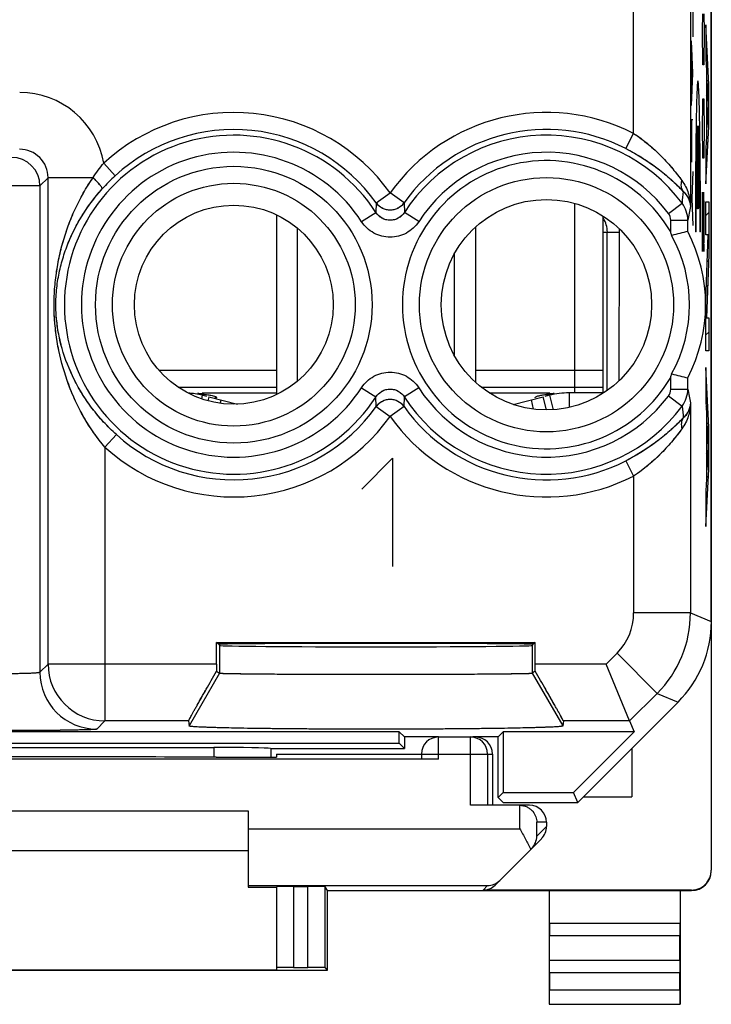
# Model space of a CAD drawing. Units: millimetres. Extents: x -10.5 to 11.8, y -24.1 to 24.7.
# Drawn here: x -0.3 to 11.8, y -24.1 to -6.8 of the extents above; entities that cross this region are included whole.
import ezdxf

# ---------------------------------------------------------------- set-up
doc = ezdxf.new("R2010")
doc.units = ezdxf.units.MM
doc.header["$LTSCALE"] = 16.335
doc.layers.get('0').update_dxf_attribs({"linetype": 'CONTINUOUS'})
for name, color, linetype in [('ASSI', 7, 'CONTINUOUS'), ('CURVE', 7, 'CONTINUOUS'), ('DRAFT', 7, 'CONTINUOUS'), ('RACCORDO', 7, 'CONTINUOUS')]:
    doc.layers.add(name, color=color, linetype=linetype)

msp = doc.modelspace()

# ---------------------------------------------------------------- linework, layer by layer
at = {"color": 252, "linetype": 'CONTINUOUS'}
for p, q in [((11.505, -6.047), (11.505, -7.103)), ((11.674, -6.996), (11.679, -6.697)), ((11.702, -6.697), (11.707, -6.996)), ((11.785, -7.939), (11.734, -6.891)), ((11.734, -6.891), (11.734, -7.485)), ((11.674, -7.145), (11.674, -6.996)), ((11.707, -6.996), (11.707, -7.145)), ((11.505, -7.742), (11.482, -7.172)), ((11.679, -7.444), (11.674, -7.145)), ((11.707, -7.145), (11.702, -7.444)), ((11.49, -7.379), (11.49, -8.105)), ((11.683, -7.593), (11.679, -7.444)), ((11.698, -7.593), (11.683, -7.593)), ((11.702, -7.444), (11.698, -7.593)), ((11.734, -7.485), (11.745, -7.702)), ((11.482, -8.312), (11.505, -7.742)), ((11.745, -7.702), (11.745, -8.851)), ((11.753, -7.863), (11.775, -8.293)), ((11.753, -8.694), (11.753, -7.863)), ((11.785, -8.678), (11.785, -7.939)), ((11.679, -8.339), (11.683, -8.19)), ((11.683, -8.19), (11.698, -8.19)), ((11.698, -8.19), (11.702, -8.339)), ((11.775, -8.293), (11.753, -8.694)), ((11.674, -8.638), (11.679, -8.339)), ((11.702, -8.339), (11.707, -8.638)), ((11.505, -8.561), (11.482, -8.561)), ((11.482, -8.561), (11.482, -9.308)), ((11.674, -8.787), (11.674, -8.638)), ((11.707, -8.638), (11.707, -8.787)), ((11.589, -10.129), (11.589, -8.669)), ((11.602, -8.669), (11.602, -10.129)), ((11.679, -9.086), (11.674, -8.787)), ((11.707, -8.787), (11.702, -9.086)), ((11.734, -9.686), (11.785, -8.678)), ((11.745, -8.851), (11.734, -9.06)), ((11.683, -9.235), (11.679, -9.086)), ((11.702, -9.086), (11.698, -9.235)), ((11.734, -9.06), (11.734, -9.686)), ((11.698, -9.235), (11.683, -9.235)), ((11.505, -9.47), (11.491, -9.946)), ((11.674, -9.832), (11.698, -10.877)), ((11.674, -10.877), (11.674, -9.832)), ((11.707, -10.131), (11.7, -9.832)), ((11.482, -9.946), (11.491, -9.946)), ((11.491, -9.946), (11.505, -10.422)), ((11.734, -10.004), (11.785, -10.004)), ((11.734, -10.586), (11.734, -10.004)), ((11.785, -10.004), (11.785, -10.927)), ((11.602, -10.129), (11.589, -10.129)), ((11.707, -10.579), (11.707, -10.131)), ((11.564, -10.529), (11.551, -10.529)), ((11.64, -10.529), (11.627, -10.529)), ((11.702, -10.877), (11.707, -10.579)), ((11.777, -10.586), (11.734, -10.586)), ((11.734, -11.739), (11.777, -10.586)), ((11.698, -10.877), (11.702, -10.877)), ((11.785, -10.927), (11.745, -12.04)), ((11.734, -12.622), (11.734, -11.739)), ((11.745, -12.04), (11.785, -12.04)), ((11.785, -12.04), (11.785, -12.622)), ((11.785, -12.622), (11.734, -12.622)), ((11.785, -13.964), (11.734, -12.916)), ((11.734, -12.916), (11.734, -13.51)), ((11.734, -13.51), (11.745, -13.727)), ((11.745, -13.727), (11.745, -14.876)), ((11.753, -13.888), (11.775, -14.318)), ((11.753, -14.719), (11.753, -13.888)), ((11.785, -14.703), (11.785, -13.964)), ((11.775, -14.318), (11.753, -14.719)), ((11.734, -15.711), (11.785, -14.703)), ((11.745, -14.876), (11.734, -15.085)), ((11.734, -15.085), (11.734, -15.711))]:
    msp.add_line(p, q, dxfattribs=at)
at = {"color": 7, "linetype": 'CONTINUOUS'}
for p, q in [((11.734, -7.303), (11.753, -7.284)), ((11.745, -7.712), (11.773, -7.684)), ((11.745, -8.132), (11.753, -8.124)), ((11.766, -8.111), (11.785, -8.092)), ((11.745, -8.552), (11.753, -8.544)), ((11.762, -8.535), (11.785, -8.512)), ((11.738, -8.979), (11.771, -8.946)), ((11.734, -9.403), (11.749, -9.388)), ((11.734, -10.243), (11.785, -10.192)), ((4.181, -10.231), (4.181, -13.393)), ((9.931, -13.362), (9.931, -10.255)), ((4.549, -13.158), (4.549, -10.465)), ((7.681, -10.448), (7.681, -13.175)), ((11.775, -10.622), (11.785, -10.612)), ((7.313, -12.708), (7.313, -10.915)), ((11.759, -11.058), (11.781, -11.036)), ((11.743, -11.494), (11.765, -11.472)), ((11.734, -11.923), (11.749, -11.908)), ((11.734, -12.343), (11.785, -12.292)), ((11.734, -13.183), (11.747, -13.171)), ((2.876, -13.404), (2.861, -13.466)), ((2.872, -13.362), (4.181, -13.362)), ((2.959, -13.425), (2.876, -13.404)), ((2.99, -13.433), (2.973, -13.501)), ((2.991, -13.433), (3.493, -13.56)), ((7.921, -13.362), (8.99, -13.362)), ((8.346, -13.566), (8.872, -13.433)), ((8.93, -13.662), (8.872, -13.433)), ((8.986, -13.404), (8.903, -13.425)), ((8.986, -13.404), (9.05, -13.658)), ((9.941, -13.362), (9.329, -13.362)), ((9.329, -13.362), (9.329, -13.618)), ((11.739, -13.599), (11.766, -13.571)), ((11.745, -14.012), (11.753, -14.004)), ((11.759, -13.998), (11.785, -13.972)), ((11.745, -14.432), (11.753, -14.424)), ((11.77, -14.407), (11.785, -14.392)), ((11.745, -14.852), (11.779, -14.818)), ((11.734, -15.283), (11.757, -15.26)), ((11.734, -15.703), (11.735, -15.703)), ((3.129, -18.254), (3.181, -18.289)), ((8.733, -18.254), (8.681, -18.289)), ((2.634, -19.13), (2.644, -19.218)), ((9.228, -19.13), (9.218, -19.218)), ((9.581, -20.462), (10.431, -20.462)), ((-2.319, -20.712), (3.681, -20.712)), ((3.681, -21.412), (-2.319, -21.412))]:
    msp.add_line(p, q, dxfattribs=at)
at = {"color": 253, "linetype": 'CONTINUOUS'}
for p, q in [((2.112, -12.962), (4.181, -12.962)), ((7.681, -12.962), (9.931, -12.962)), ((2.451, -13.262), (4.181, -13.262)), ((7.782, -13.262), (9.931, -13.262)), ((3.203, -13.487), (3.189, -13.545)), ((8.659, -13.487), (8.699, -13.647)), ((5.681, -15.054), (6.224, -14.512)), ((6.224, -14.512), (6.224, -16.412)), ((3.181, -17.802), (3.181, -18.289)), ((8.681, -17.802), (8.681, -18.289)), ((3.181, -18.289), (2.644, -19.218)), ((8.681, -18.289), (9.218, -19.218)), ((10.394, -19.13), (9.228, -19.13))]:
    msp.add_line(p, q, dxfattribs=at)
at = {"color": 7, "linetype": 'CONTINUOUS'}
for centre, radius, start, end in [((2.533, -14.762), 1.4, 75.8, 86.2079), ((2.495, -16.998), 3.637, 84.0941, 85.2705), ((9.329, -14.762), 1.4, 90, 104.2), ((9.341, -16.716), 3.354, 94.7125, 96.008)]:
    msp.add_arc(centre, radius, start, end, dxfattribs=at)
for centre, start_param, end_param in [((3.137, -18.13), 1.570796, 1.694245), ((8.725, -18.13), -1.694245, -1.570796)]:
    msp.add_ellipse(centre, major_axis=(0, 1), ratio=0.008727, start_param=start_param, end_param=end_param, dxfattribs=at)
at = {"color": 252, "linetype": 'CONTINUOUS'}
for points in [[(11.64, -10.529), (11.64, -10.334), (11.64, -9.941), (11.636, -9.378), (11.631, -8.871), (11.624, -8.445), (11.615, -8.124), (11.606, -7.924), (11.595, -7.857), (11.585, -7.924), (11.575, -8.124), (11.567, -8.445), (11.56, -8.871), (11.554, -9.378), (11.551, -9.941), (11.551, -10.334), (11.551, -10.529)], [(11.564, -10.529), (11.564, -10.36), (11.564, -10.017), (11.568, -9.537), (11.573, -9.128), (11.58, -8.822), (11.586, -8.704), (11.589, -8.669)], [(11.602, -8.669), (11.605, -8.704), (11.61, -8.822), (11.618, -9.128), (11.623, -9.537), (11.626, -10.017), (11.627, -10.36), (11.627, -10.529)]]:
    msp.add_open_spline(points, degree=3, dxfattribs=at)
at = {"color": 7, "linetype": 'CONTINUOUS'}
for points, knots in [([(2.869, -13.381), (2.875, -13.382), (2.897, -13.384), (2.918, -13.387), (2.935, -13.389)], [0, 0, 0, 0, 0.262088, 1, 1, 1, 1]), ([(2.935, -13.389), (2.94, -13.389), (2.959, -13.392), (2.978, -13.395), (2.992, -13.397)], [0, 0, 0, 0, 0.263558, 1, 1, 1, 1]), ([(2.992, -13.397), (3.004, -13.399), (3.043, -13.407), (3.083, -13.416), (3.108, -13.427)], [0, 0, 0, 0, 0.312414, 1, 1, 1, 1]), ([(3.131, -13.443), (3.131, -13.447), (3.115, -13.449), (3.105, -13.449), (3.097, -13.448)], [0, 0, 0, 0, 0.295265, 1, 1, 1, 1]), ([(3.108, -13.427), (3.11, -13.428), (3.117, -13.431), (3.123, -13.434), (3.126, -13.437)], [0, 0, 0, 0, 0.304034, 1, 1, 1, 1]), ([(3.126, -13.437), (3.127, -13.437), (3.129, -13.439), (3.131, -13.442), (3.131, -13.443)], [0, 0, 0, 0, 0.347116, 1, 1, 1, 1]), ([(8.731, -13.443), (8.731, -13.441), (8.74, -13.433), (8.747, -13.43), (8.753, -13.428)], [0, 0, 0, 0, 0.317485, 1, 1, 1, 1]), ([(8.741, -13.448), (8.739, -13.448), (8.736, -13.447), (8.731, -13.446), (8.731, -13.443)], [0, 0, 0, 0, 0.370696, 1, 1, 1, 1]), ([(8.753, -13.428), (8.755, -13.427), (8.764, -13.423), (8.774, -13.42), (8.782, -13.417)], [0, 0, 0, 0, 0.218976, 1, 1, 1, 1]), ([(8.782, -13.417), (8.788, -13.415), (8.816, -13.408), (8.845, -13.402), (8.867, -13.398)], [0, 0, 0, 0, 0.211861, 1, 1, 1, 1]), ([(8.867, -13.398), (8.872, -13.397), (8.891, -13.394), (8.91, -13.391), (8.924, -13.389)], [0, 0, 0, 0, 0.235511, 1, 1, 1, 1]), ([(8.924, -13.389), (8.929, -13.388), (8.951, -13.386), (8.973, -13.383), (8.99, -13.381)], [0, 0, 0, 0, 0.237211, 1, 1, 1, 1]), ([(2.634, -19.13), (2.634, -19.13), (2.634, -19.129), (2.635, -19.128), (2.636, -19.126), (2.637, -19.124), (2.638, -19.121), (2.641, -19.116), (2.645, -19.108), (2.651, -19.097), (2.658, -19.084), (2.666, -19.069), (2.675, -19.052), (2.686, -19.033), (2.702, -19.004), (2.724, -18.963), (2.754, -18.91), (2.787, -18.851), (2.823, -18.788), (2.862, -18.719), (2.903, -18.648), (2.961, -18.546), (3.036, -18.415), (3.097, -18.308), (3.129, -18.254)], [0, 0, 0, 0, 0.000709, 0.002052, 0.004042, 0.00668, 0.009965, 0.013893, 0.02366, 0.035936, 0.050661, 0.067767, 0.087175, 0.1088, 0.132551, 0.186043, 0.246858, 0.314186, 0.387234, 0.46524, 0.547483, 0.633284, 0.813076, 1, 1, 1, 1]), ([(3.181, -18.289), (3.181, -18.289), (3.182, -18.289), (3.183, -18.289), (3.184, -18.289), (3.187, -18.29), (3.191, -18.29), (3.197, -18.291), (3.205, -18.291), (3.215, -18.292), (3.226, -18.292), (3.244, -18.293), (3.271, -18.294), (3.307, -18.295), (3.35, -18.296), (3.399, -18.297), (3.454, -18.297), (3.516, -18.298), (3.582, -18.299), (3.682, -18.3), (3.821, -18.302), (4.001, -18.303), (4.2, -18.305), (4.416, -18.306), (4.645, -18.307), (4.888, -18.308), (5.14, -18.308), (5.489, -18.309), (5.931, -18.309), (6.374, -18.309), (6.723, -18.308), (6.975, -18.308), (7.217, -18.307), (7.447, -18.306), (7.662, -18.305), (7.861, -18.303), (8.042, -18.302), (8.18, -18.3), (8.28, -18.299), (8.347, -18.298), (8.408, -18.297), (8.463, -18.297), (8.512, -18.296), (8.555, -18.295), (8.592, -18.294), (8.618, -18.293), (8.636, -18.292), (8.647, -18.292), (8.657, -18.291), (8.665, -18.291), (8.671, -18.29), (8.676, -18.29), (8.678, -18.289), (8.679, -18.289), (8.68, -18.289), (8.681, -18.289), (8.681, -18.289)], [0, 0, 0, 0, 0.000102, 0.000273, 0.000517, 0.000834, 0.001689, 0.00284, 0.004286, 0.006027, 0.008062, 0.01039, 0.015918, 0.022598, 0.030416, 0.039351, 0.049384, 0.060491, 0.072644, 0.085815, 0.115084, 0.148018, 0.184304, 0.223597, 0.265522, 0.30968, 0.355651, 0.402997, 0.5, 0.597003, 0.644349, 0.69032, 0.734478, 0.776403, 0.815696, 0.851982, 0.884916, 0.914185, 0.927356, 0.939509, 0.950616, 0.960649, 0.969584, 0.977402, 0.984082, 0.98961, 0.991938, 0.993973, 0.995714, 0.99716, 0.998311, 0.999166, 0.999483, 0.999727, 0.999898, 1, 1, 1, 1]), ([(9.228, -19.13), (9.228, -19.13), (9.228, -19.129), (9.227, -19.128), (9.226, -19.126), (9.225, -19.124), (9.224, -19.121), (9.221, -19.116), (9.217, -19.108), (9.212, -19.097), (9.205, -19.084), (9.196, -19.069), (9.187, -19.052), (9.177, -19.033), (9.16, -19.004), (9.138, -18.963), (9.108, -18.91), (9.075, -18.851), (9.039, -18.788), (9, -18.719), (8.959, -18.648), (8.902, -18.546), (8.826, -18.415), (8.765, -18.308), (8.733, -18.254)], [0, 0, 0, 0, 0.000709, 0.002052, 0.004042, 0.00668, 0.009965, 0.013893, 0.02366, 0.035936, 0.050661, 0.067767, 0.087175, 0.1088, 0.132551, 0.186043, 0.246858, 0.314186, 0.387234, 0.46524, 0.547483, 0.633284, 0.813076, 1, 1, 1, 1]), ([(9.218, -19.218), (9.218, -19.219), (9.217, -19.22), (9.215, -19.22), (9.212, -19.221), (9.208, -19.223), (9.201, -19.224), (9.192, -19.225), (9.176, -19.227), (9.151, -19.23), (9.115, -19.232), (9.072, -19.235), (9.021, -19.238), (8.963, -19.24), (8.898, -19.243), (8.825, -19.245), (8.746, -19.248), (8.626, -19.251), (8.461, -19.255), (8.245, -19.259), (8.007, -19.263), (7.749, -19.266), (7.474, -19.269), (7.183, -19.271), (6.881, -19.273), (6.462, -19.275), (5.931, -19.276), (5.4, -19.275), (4.981, -19.273), (4.679, -19.271), (4.388, -19.269), (4.113, -19.266), (3.855, -19.263), (3.617, -19.259), (3.401, -19.255), (3.236, -19.251), (3.116, -19.248), (3.037, -19.245), (2.964, -19.243), (2.899, -19.24), (2.841, -19.238), (2.79, -19.235), (2.747, -19.232), (2.711, -19.23), (2.686, -19.227), (2.671, -19.225), (2.661, -19.224), (2.654, -19.223), (2.65, -19.221), (2.647, -19.22), (2.645, -19.22), (2.644, -19.219), (2.644, -19.218)], [0, 0, 0, 0, 0.000276, 0.000503, 0.000798, 0.001601, 0.002696, 0.004084, 0.005768, 0.010019, 0.015442, 0.022026, 0.029756, 0.038614, 0.04858, 0.059628, 0.071734, 0.084869, 0.114094, 0.147024, 0.183344, 0.222705, 0.264729, 0.309012, 0.35513, 0.40264, 0.5, 0.59736, 0.64487, 0.690988, 0.735271, 0.777295, 0.816656, 0.852976, 0.885906, 0.915131, 0.928266, 0.940372, 0.95142, 0.961386, 0.970244, 0.977974, 0.984558, 0.989981, 0.994232, 0.995916, 0.997304, 0.998399, 0.999202, 0.999497, 0.999724, 1, 1, 1, 1])]:
    msp.add_open_spline(points, degree=3, knots=knots, dxfattribs=at)
at = {"layer": 'ASSI', "color": 7, "linetype": 'CONTINUOUS'}
for p, q in [((11.831, -17.383), (11.831, 17.96)), ((3.129, -17.753), (8.734, -17.753)), ((3.173, -17.783), (3.129, -17.753)), ((3.129, -18.13), (3.129, -17.753)), ((3.173, -17.793), (3.173, -17.783)), ((3.173, -17.793), (3.181, -17.802)), ((8.689, -17.793), (8.681, -17.802)), ((8.734, -17.753), (8.689, -17.783)), ((8.689, -17.793), (8.689, -17.783)), ((8.734, -18.13), (8.734, -17.753)), ((10.394, -19.13), (9.979, -18.13)), ((3.129, -18.254), (3.181, -18.289)), ((8.733, -18.254), (8.681, -18.289)), ((9.481, -20.562), (11.245, -18.797)), ((2.634, -19.13), (2.644, -19.218)), ((9.228, -19.13), (9.218, -19.218)), ((10.394, -19.13), (10.473, -19.323)), ((6.342, -19.323), (-4.98, -19.323)), ((6.431, -19.412), (6.342, -19.323)), ((6.342, -19.523), (6.342, -19.323)), ((8.081, -19.412), (8.17, -19.323)), ((10.473, -19.323), (8.17, -19.323)), ((8.17, -19.323), (8.17, -20.387)), ((10.473, -19.323), (9.409, -20.387)), ((-4.98, -19.523), (6.342, -19.523)), ((6.342, -19.523), (6.431, -19.612)), ((7.031, -19.412), (6.431, -19.412)), ((6.431, -19.412), (6.431, -19.612)), ((8.081, -19.412), (7.638, -19.412)), ((8.081, -20.476), (8.081, -19.412)), ((-1.719, -19.596), (3.081, -19.596)), ((4.074, -19.612), (6.431, -19.612)), ((4.081, -19.61), (4.081, -19.765)), ((10.431, -19.612), (10.431, -20.462)), ((8.081, -20.476), (8.17, -20.387)), ((8.17, -20.387), (9.409, -20.387)), ((9.481, -20.562), (9.409, -20.387)), ((8.167, -20.562), (8.081, -20.476)), ((8.167, -20.562), (9.481, -20.562))]:
    msp.add_line(p, q, dxfattribs=at)
at = {"layer": 'ASSI', "color": 253, "linetype": 'CONTINUOUS'}
for p, q in [((11.464, 17.808), (11.464, -10.084)), ((10.464, -8.8), (10.464, -4.893)), ((10.329, -9.066), (10.464, -8.8)), ((1.345, -9.545), (1.142, -9.325)), ((0.164, -9.579), (0.02, -9.722)), ((0.954, -9.579), (0.164, -9.579)), ((0.164, -18.13), (0.164, -9.579)), ((0.02, -9.722), (-10.271, -9.722)), ((0.02, -9.722), (0.02, -18.274)), ((5.938, -10.021), (6.181, -9.847)), ((6.425, -10.021), (6.181, -9.847)), ((5.938, -10.021), (5.93, -10.189)), ((6.425, -10.021), (6.432, -10.189)), ((11.077, -10.206), (11.317, -10.027)), ((5.679, -10.352), (5.93, -10.189)), ((6.683, -10.352), (6.432, -10.189)), ((11.117, -10.326), (11.417, -10.326)), ((11.117, -10.533), (11.117, -10.326)), ((11.417, -10.524), (11.417, -10.326)), ((11.117, -13.297), (11.117, -13.091)), ((11.417, -13.297), (11.417, -13.099)), ((5.679, -13.271), (5.93, -13.434)), ((6.683, -13.271), (6.432, -13.434)), ((11.117, -13.297), (11.417, -13.297)), ((5.938, -13.602), (5.93, -13.434)), ((6.425, -13.602), (6.432, -13.434)), ((11.077, -13.417), (11.317, -13.597)), ((5.938, -13.602), (6.181, -13.776)), ((6.425, -13.602), (6.181, -13.776)), ((11.464, -13.539), (11.464, -17.231)), ((1.365, -14.096), (1.164, -14.318)), ((1.164, -14.318), (1.164, -19.13)), ((10.329, -14.557), (10.464, -14.824)), ((10.464, -14.824), (10.464, -17.231)), ((11.464, -17.231), (10.464, -17.231)), ((11.464, -17.231), (11.831, -17.383)), ((3.181, -17.802), (3.181, -18.289)), ((8.681, -17.802), (8.681, -18.289)), ((10.172, -17.938), (9.979, -18.13)), ((10.879, -18.645), (10.172, -17.938)), ((0.164, -18.13), (0.02, -18.274)), ((3.129, -18.13), (0.164, -18.13)), ((9.979, -18.13), (8.734, -18.13)), ((3.181, -18.289), (2.644, -19.218)), ((8.681, -18.289), (9.218, -19.218)), ((10.879, -18.645), (10.394, -19.13)), ((10.879, -18.645), (11.245, -18.797)), ((1.164, -19.13), (1.02, -19.274)), ((2.634, -19.13), (1.164, -19.13)), ((10.394, -19.13), (9.228, -19.13)), ((3.081, -19.596), (3.081, -19.765))]:
    msp.add_line(p, q, dxfattribs=at)
for centre, radius in [((3.431, -11.812), 2.433), ((3.431, -11.812), 2.135), ((8.931, -11.812), 2.235)]:
    msp.add_circle(centre, radius, dxfattribs=at)
at = {"layer": 'ASSI', "color": 7, "linetype": 'CONTINUOUS'}
for centre, radius in [((8.931, -11.812), 1.85), ((3.431, -11.812), 1.75)]:
    msp.add_circle(centre, radius, dxfattribs=at)
at = {"layer": 'ASSI', "color": 253, "linetype": 'CONTINUOUS'}
for centre, radius, start, end in [((-0.336, -9.579), 1.5, 9.7383, 90.0036), ((3.431, -11.812), 3.38, 35.5441, 132.6286), ((8.931, -11.812), 3.38, 63.0207, 144.4559), ((3.431, -11.812), 3.08, 35.5441, 132.6287), ((8.931, -11.812), 3.08, 63.0206, 144.4559), ((3.431, -11.812), 2.98, 32.9982, 327.0019), ((8.931, -11.812), 2.98, 36.8014, 147.0019), ((-0.336, -9.578), 0.499, 359.949, 90.051), ((3.431, -11.812), 2.68, 32.9982, 327.0018), ((8.931, -11.812), 2.68, 36.8014, 147.0018), ((-0.48, -9.722), 0.5, 0.0209, 89.9791), ((8.931, -11.812), 2.533, 30.3274, 329.6726), ((3.656, -12.061), 3.416, 132.5702, 138.0266), ((25.073, -11.314), 13.817, 173.7949, 174.6531), ((10.918, -10.327), 0.499, 0.0598, 36.9597), ((10.916, -10.326), 0.201, 359.9804, 36.7774), ((30.742, -13.94), 19.659, 168.6894, 169.4092), ((8.931, -11.812), 2.68, 212.9982, 323.1986), ((10.916, -13.297), 0.201, 323.2227, 0.0196), ((10.918, -13.296), 0.499, 323.0403, 359.9402), ((31.603, -9.517), 20.536, 190.6061, 191.2952), ((8.931, -11.812), 2.98, 212.9982, 323.1986), ((3.431, -11.812), 3.08, 227.8674, 324.4559), ((8.931, -11.812), 3.08, 215.5441, 296.9794), ((25.177, -12.299), 13.92, 185.35, 186.2018), ((3.431, -11.812), 3.38, 227.8675, 324.4559), ((8.931, -11.812), 3.38, 215.5441, 296.9793), ((9.465, -17.231), 1, 314.9997, 0.0003), ((9.464, -17.231), 2, 315.0036, 359.9964), ((1.164, -18.13), 1, 180.021, 269.979), ((1.021, -18.274), 1, 180.021, 269.979)]:
    msp.add_arc(centre, radius, start, end, dxfattribs=at)
at = {"layer": 'ASSI', "color": 7, "linetype": 'CONTINUOUS'}
for centre, radius, start, end in [((6.076, -11.899), 5.223, 14.4587, 15.1643), ((16.707, -32.238), 22.349, 103.6899, 104.4392), ((8.931, -11.812), 2.8, 332.6192, 27.3808), ((8.931, -11.812), 2.516, 331.0838, 28.9162), ((6.076, -11.724), 5.223, 344.8357, 345.5413), ((16.554, 8.006), 21.722, 255.5499, 256.3209)]:
    msp.add_arc(centre, radius, start, end, dxfattribs=at)
for centre, major_axis, ratio, start_param, end_param in [((9.831, -17.383), (1.848, -0.766), 0.999822, -0.392636, 0.392636), ((5.931, -17.783), (2.758, 0), 0.005818, 0, 3.141593), ((5.931, -17.802), (2.75, 0), 0.008727, -3.132866, -0.008727), ((3.137, -18.13), (0, 1), 0.008727, 1.570796, 1.694245), ((8.725, -18.13), (0, 1), 0.008727, -1.694245, -1.570796), ((3.081, -19.614), (1, 0), 0.01767, 0.116671, 1.570796)]:
    msp.add_ellipse(centre, major_axis=major_axis, ratio=ratio, start_param=start_param, end_param=end_param, dxfattribs=at)
at = {"layer": 'ASSI', "color": 253, "linetype": 'CONTINUOUS'}
for points, knots in [([(10.464, -8.8), (10.642, -8.917), (10.882, -9.119), (11.148, -9.414), (11.262, -9.56), (11.314, -9.63)], [0, 0, 0, 0, 0.535062, 0.781161, 1, 1, 1, 1]), ([(10.329, -9.066), (10.536, -9.172), (10.82, -9.353), (11.142, -9.626), (11.277, -9.759), (11.338, -9.821)], [0, 0, 0, 0, 0.551274, 0.794138, 1, 1, 1, 1]), ([(0.954, -9.579), (0.969, -9.557), (1.027, -9.469), (1.091, -9.385), (1.142, -9.325)], [0, 0, 0, 0, 0.249313, 1, 1, 1, 1]), ([(1.164, -14.318), (1.024, -14.154), (0.779, -13.802), (0.511, -13.224), (0.336, -12.616), (0.269, -12.088), (0.268, -11.66), (0.303, -11.235), (0.407, -10.718), (0.625, -10.123), (0.833, -9.754), (0.954, -9.579)], [0, 0, 0, 0, 0.127197, 0.251498, 0.374461, 0.499888, 0.563968, 0.627379, 0.751108, 0.874341, 1, 1, 1, 1]), ([(1.116, -9.776), (1.117, -9.773), (1.115, -9.763), (1.107, -9.748), (1.093, -9.728), (1.065, -9.692), (1.019, -9.641), (0.977, -9.6), (0.954, -9.579)], [0, 0, 0, 0, 0.040509, 0.107529, 0.202409, 0.323517, 0.631801, 1, 1, 1, 1]), ([(11.338, -9.821), (11.319, -9.796), (11.296, -9.731), (11.304, -9.663), (11.314, -9.63)], [0, 0, 0, 0, 0.472157, 1, 1, 1, 1]), ([(11.314, -9.63), (11.363, -9.696), (11.436, -9.843), (11.463, -10.005), (11.464, -10.084)], [0, 0, 0, 0, 0.508095, 1, 1, 1, 1]), ([(1.365, -14.096), (1.21, -13.956), (0.931, -13.654), (0.61, -13.14), (0.39, -12.582), (0.301, -12.084), (0.298, -11.674), (0.332, -11.368), (0.396, -11.074), (0.518, -10.7), (0.739, -10.251), (0.98, -9.928), (1.116, -9.776)], [0, 0, 0, 0, 0.129407, 0.25365, 0.374796, 0.49981, 0.565161, 0.629126, 0.690832, 0.751452, 0.873394, 1, 1, 1, 1]), ([(11.338, -9.821), (11.376, -9.857), (11.437, -9.938), (11.462, -10.037), (11.464, -10.084)], [0, 0, 0, 0, 0.528579, 1, 1, 1, 1]), ([(5.938, -10.021), (5.965, -10.059), (6.039, -10.122), (6.181, -10.156), (6.323, -10.122), (6.397, -10.059), (6.425, -10.021)], [0, 0, 0, 0, 0.249669, 0.5, 0.750331, 1, 1, 1, 1]), ([(6.432, -10.189), (6.406, -10.23), (6.331, -10.302), (6.181, -10.341), (6.032, -10.302), (5.957, -10.23), (5.93, -10.189)], [0, 0, 0, 0, 0.249705, 0.5, 0.750296, 1, 1, 1, 1]), ([(6.683, -10.352), (6.656, -10.393), (6.592, -10.47), (6.47, -10.558), (6.33, -10.613), (6.181, -10.632), (6.032, -10.613), (5.892, -10.558), (5.771, -10.47), (5.706, -10.393), (5.679, -10.352)], [0, 0, 0, 0, 0.125005, 0.250006, 0.375004, 0.5, 0.624996, 0.749994, 0.874996, 1, 1, 1, 1]), ([(5.679, -13.271), (5.706, -13.23), (5.771, -13.153), (5.892, -13.065), (6.032, -13.01), (6.181, -12.992), (6.33, -13.01), (6.47, -13.065), (6.592, -13.153), (6.656, -13.23), (6.683, -13.271)], [0, 0, 0, 0, 0.125005, 0.250006, 0.375004, 0.5, 0.624996, 0.749994, 0.874996, 1, 1, 1, 1]), ([(5.93, -13.434), (5.957, -13.393), (6.032, -13.321), (6.181, -13.282), (6.331, -13.321), (6.406, -13.393), (6.432, -13.434)], [0, 0, 0, 0, 0.249705, 0.5, 0.750296, 1, 1, 1, 1]), ([(6.425, -13.602), (6.397, -13.565), (6.323, -13.501), (6.181, -13.467), (6.039, -13.501), (5.965, -13.565), (5.938, -13.602)], [0, 0, 0, 0, 0.249669, 0.5, 0.750331, 1, 1, 1, 1]), ([(11.464, -13.539), (11.463, -13.619), (11.436, -13.78), (11.363, -13.927), (11.314, -13.993)], [0, 0, 0, 0, 0.491905, 1, 1, 1, 1]), ([(11.464, -13.539), (11.462, -13.586), (11.437, -13.685), (11.376, -13.767), (11.338, -13.802)], [0, 0, 0, 0, 0.47142, 1, 1, 1, 1]), ([(11.338, -13.802), (11.277, -13.864), (11.142, -13.997), (10.82, -14.27), (10.536, -14.451), (10.329, -14.557)], [0, 0, 0, 0, 0.205862, 0.448726, 1, 1, 1, 1]), ([(11.338, -13.802), (11.319, -13.828), (11.296, -13.893), (11.304, -13.96), (11.314, -13.993)], [0, 0, 0, 0, 0.472157, 1, 1, 1, 1]), ([(11.314, -13.993), (11.262, -14.063), (11.148, -14.209), (10.882, -14.505), (10.642, -14.706), (10.464, -14.824)], [0, 0, 0, 0, 0.218839, 0.464938, 1, 1, 1, 1]), ([(0.02, -18.274), (0.02, -18.275), (0.016, -18.277), (0.008, -18.28), (-0.005, -18.282), (-0.022, -18.284), (-0.043, -18.286), (-0.079, -18.289), (-0.133, -18.293), (-0.208, -18.296), (-0.293, -18.298), (-0.384, -18.299), (-0.447, -18.3), (-0.48, -18.3)], [0, 0, 0, 0, 0.008124, 0.024571, 0.04988, 0.083972, 0.12659, 0.177367, 0.301488, 0.451781, 0.622653, 0.80771, 1, 1, 1, 1]), ([(1.02, -19.274), (1.019, -19.275), (1.016, -19.275), (1.01, -19.277), (0.999, -19.278), (0.986, -19.279), (0.969, -19.28), (0.939, -19.282), (0.894, -19.284), (0.831, -19.286), (0.755, -19.288), (0.667, -19.29), (0.569, -19.292), (0.46, -19.294), (0.299, -19.296), (0.081, -19.298), (-0.194, -19.299), (-0.383, -19.3), (-0.48, -19.3)], [0, 0, 0, 0, 0.002193, 0.006647, 0.013411, 0.022485, 0.033853, 0.04749, 0.081447, 0.124043, 0.174881, 0.233486, 0.299305, 0.371722, 0.450054, 0.621468, 0.807109, 1, 1, 1, 1])]:
    msp.add_open_spline(points, degree=3, knots=knots, dxfattribs=at)
at = {"layer": 'ASSI', "color": 7, "linetype": 'CONTINUOUS'}
for points, knots in [([(11.417, -10.524), (11.417, -10.524), (11.417, -10.524), (11.417, -10.524), (11.417, -10.524)], [0, 0, 0, 0, 0.480177, 1, 1, 1, 1]), ([(11.417, -13.099), (11.417, -13.099), (11.417, -13.099), (11.417, -13.099), (11.417, -13.099)], [0, 0, 0, 0, 0.519823, 1, 1, 1, 1]), ([(2.634, -19.13), (2.634, -19.13), (2.635, -19.127), (2.637, -19.123), (2.64, -19.117), (2.645, -19.108), (2.651, -19.097), (2.661, -19.078), (2.676, -19.05), (2.698, -19.01), (2.724, -18.963), (2.754, -18.91), (2.8, -18.829), (2.864, -18.716), (2.947, -18.57), (3.036, -18.415), (3.097, -18.308), (3.129, -18.254)], [0, 0, 0, 0, 0.002045, 0.006673, 0.013885, 0.023653, 0.035928, 0.050654, 0.087168, 0.132544, 0.186037, 0.246852, 0.314181, 0.465236, 0.633281, 0.813074, 1, 1, 1, 1]), ([(3.181, -18.289), (3.182, -18.289), (3.183, -18.289), (3.188, -18.29), (3.199, -18.291), (3.216, -18.292), (3.24, -18.293), (3.271, -18.294), (3.307, -18.295), (3.35, -18.296), (3.42, -18.297), (3.521, -18.299), (3.66, -18.3), (3.821, -18.302), (4.001, -18.303), (4.2, -18.305), (4.497, -18.306), (4.897, -18.308), (5.404, -18.309), (5.931, -18.309), (6.458, -18.309), (6.965, -18.308), (7.366, -18.306), (7.662, -18.305), (7.861, -18.303), (8.042, -18.302), (8.202, -18.3), (8.341, -18.299), (8.442, -18.297), (8.512, -18.296), (8.555, -18.295), (8.592, -18.294), (8.622, -18.293), (8.646, -18.292), (8.663, -18.291), (8.674, -18.29), (8.679, -18.289), (8.681, -18.289), (8.681, -18.289)], [0, 0, 0, 0, 0.000269, 0.00083, 0.002837, 0.006024, 0.010386, 0.015914, 0.022595, 0.030412, 0.039348, 0.060488, 0.085812, 0.115081, 0.148016, 0.184302, 0.223595, 0.309679, 0.402996, 0.5, 0.597004, 0.690321, 0.776405, 0.815698, 0.851985, 0.884919, 0.914188, 0.939512, 0.960652, 0.969588, 0.977405, 0.984086, 0.989614, 0.993976, 0.997163, 0.99917, 0.999731, 1, 1, 1, 1]), ([(9.228, -19.13), (9.228, -19.13), (9.227, -19.127), (9.225, -19.123), (9.222, -19.117), (9.217, -19.108), (9.212, -19.097), (9.202, -19.078), (9.186, -19.05), (9.164, -19.01), (9.138, -18.963), (9.108, -18.91), (9.062, -18.829), (8.998, -18.716), (8.915, -18.57), (8.826, -18.415), (8.765, -18.308), (8.733, -18.254)], [0, 0, 0, 0, 0.002045, 0.006673, 0.013885, 0.023653, 0.035928, 0.050654, 0.087168, 0.132544, 0.186037, 0.246852, 0.314181, 0.465236, 0.633281, 0.813074, 1, 1, 1, 1]), ([(9.218, -19.218), (9.218, -19.219), (9.216, -19.22), (9.211, -19.222), (9.199, -19.224), (9.179, -19.227), (9.151, -19.23), (9.115, -19.232), (9.072, -19.235), (9.021, -19.238), (8.939, -19.241), (8.818, -19.246), (8.653, -19.25), (8.461, -19.255), (8.245, -19.259), (8.007, -19.263), (7.749, -19.266), (7.474, -19.269), (7.079, -19.272), (6.563, -19.275), (5.931, -19.276), (5.299, -19.275), (4.783, -19.272), (4.388, -19.269), (4.113, -19.266), (3.855, -19.263), (3.617, -19.259), (3.401, -19.255), (3.209, -19.25), (3.044, -19.246), (2.923, -19.241), (2.841, -19.238), (2.79, -19.235), (2.747, -19.232), (2.711, -19.23), (2.683, -19.227), (2.663, -19.224), (2.651, -19.222), (2.646, -19.22), (2.644, -19.219), (2.644, -19.218)], [0, 0, 0, 0, 0.000276, 0.000797, 0.002694, 0.005766, 0.010017, 0.01544, 0.022024, 0.029754, 0.038612, 0.059626, 0.084867, 0.114092, 0.147022, 0.183342, 0.222703, 0.264727, 0.309011, 0.40264, 0.5, 0.59736, 0.690989, 0.735273, 0.777297, 0.816658, 0.852978, 0.885908, 0.915133, 0.940374, 0.961388, 0.970246, 0.977976, 0.98456, 0.989983, 0.994234, 0.997306, 0.999203, 0.999724, 1, 1, 1, 1])]:
    msp.add_open_spline(points, degree=3, knots=knots, dxfattribs=at)
at = {"layer": 'CURVE', "color": 252, "linetype": 'CONTINUOUS'}
msp.add_line((9.431, -13.362), (9.431, -10.031), dxfattribs=at)
at = {"layer": 'DRAFT', "color": 7, "linetype": 'CONTINUOUS'}
for p, q in [((3.129, -17.753), (8.734, -17.753)), ((3.173, -17.783), (3.129, -17.753)), ((3.129, -18.13), (3.129, -17.753)), ((3.173, -17.793), (3.173, -17.783)), ((3.173, -17.793), (3.181, -17.802)), ((8.689, -17.793), (8.681, -17.802)), ((8.734, -17.753), (8.689, -17.783)), ((8.689, -17.793), (8.689, -17.783)), ((8.734, -18.13), (8.734, -17.753)), ((6.342, -19.323), (-4.98, -19.323)), ((6.431, -19.412), (6.342, -19.323)), ((6.342, -19.523), (6.342, -19.323)), ((8.081, -19.412), (8.17, -19.323)), ((10.473, -19.323), (8.17, -19.323)), ((8.17, -19.323), (8.17, -20.387)), ((10.473, -19.323), (9.409, -20.387)), ((-4.98, -19.523), (6.342, -19.523)), ((6.342, -19.523), (6.431, -19.612)), ((7.031, -19.412), (6.431, -19.412)), ((6.431, -19.412), (6.431, -19.612)), ((8.081, -19.412), (7.638, -19.412)), ((8.081, -20.476), (8.081, -19.412)), ((4.181, -19.712), (4.181, -19.765)), ((3.122, -19.765), (4.181, -19.765)), ((8.081, -20.476), (8.17, -20.387)), ((8.17, -20.387), (9.409, -20.387)), ((9.481, -20.562), (9.409, -20.387)), ((8.167, -20.562), (8.081, -20.476)), ((8.167, -20.562), (9.481, -20.562)), ((3.681, -22.05), (4.181, -22.05)), ((5.081, -22.112), (11.281, -22.112)), ((5.081, -23.512), (5.081, -22.112)), ((-3.719, -23.512), (5.081, -23.512)), ((-2.819, -23.506), (4.181, -23.506)), ((8.981, -24.112), (11.281, -24.112))]:
    msp.add_line(p, q, dxfattribs=at)
for centre, radius in [((8.931, -11.812), 1.85), ((3.431, -11.812), 1.75)]:
    msp.add_circle(centre, radius, dxfattribs=at)
for centre, major_axis, ratio, start_param, end_param in [((9.559, -10.533), (0, 0.657), 0.999998, -1.57294, -1.487195), ((5.931, -17.783), (2.758, 0), 0.005818, 0, 3.141593), ((5.931, -17.802), (2.75, 0), 0.008727, -3.132866, -0.008727), ((0.681, -19.894), (15, 0), 0.008727, 1.407315, 1.734278)]:
    msp.add_ellipse(centre, major_axis=major_axis, ratio=ratio, start_param=start_param, end_param=end_param, dxfattribs=at)
at = {"layer": 'RACCORDO', "color": 7, "linetype": 'CONTINUOUS'}
for p, q in [((11.831, 22.33), (11.831, -21.753)), ((10.21, -13.149), (10.215, -10.534)), ((11.417, -10.524), (11.417, -10.524)), ((11.417, -13.099), (11.417, -13.099)), ((3.181, -17.783), (3.181, -17.802)), ((10.394, -19.13), (9.979, -18.13)), ((9.481, -20.562), (11.245, -18.797)), ((10.394, -19.13), (10.473, -19.323)), ((7.031, -19.412), (7.638, -19.412)), ((-1.719, -19.596), (3.081, -19.596)), ((4.074, -19.612), (6.431, -19.612)), ((4.081, -19.612), (4.081, -19.765)), ((4.181, -19.712), (6.731, -19.712)), ((6.731, -19.712), (6.731, -19.796)), ((7.981, -19.712), (7.981, -20.612)), ((7.031, -19.799), (-5.669, -19.799)), ((3.681, -20.712), (3.681, -22.05)), ((8.456, -20.612), (7.596, -20.612)), ((8.631, -20.612), (8.462, -20.612)), ((8.931, -20.912), (8.931, -20.987)), ((8.028, -22.015), (8.843, -21.2)), ((4.181, -22.044), (4.181, -23.506)), ((4.481, -22.042), (4.736, -22.042)), ((5.081, -22.112), (5.036, -22.044)), ((11.481, -22.103), (7.816, -22.103)), ((8.981, -22.112), (8.981, -24.112)), ((11.281, -22.112), (11.481, -22.112)), ((11.281, -22.112), (11.281, -24.112)), ((8.986, -23.339), (8.982, -22.906)), ((11.276, -23.339), (11.28, -22.906)), ((4.481, -23.465), (4.736, -23.465)), ((5.081, -23.512), (5.036, -23.467)), ((8.987, -23.556), (8.987, -23.857)), ((11.275, -23.857), (11.275, -23.556)), ((8.981, -24.112), (8.985, -24.107)), ((11.281, -24.112), (11.277, -24.107))]:
    msp.add_line(p, q, dxfattribs=at)
at = {"layer": 'RACCORDO', "color": 253, "linetype": 'CONTINUOUS'}
for p, q in [((11.464, 17.808), (11.464, -10.084)), ((10.464, -8.8), (10.464, -4.893)), ((10.329, -9.066), (10.464, -8.8)), ((1.345, -9.545), (1.142, -9.325)), ((0.164, -9.579), (0.02, -9.722)), ((0.954, -9.579), (0.164, -9.579)), ((0.164, -18.13), (0.164, -9.579)), ((0.02, -9.722), (-10.271, -9.722)), ((0.02, -9.722), (0.02, -18.274)), ((5.938, -10.021), (6.181, -9.847)), ((6.425, -10.021), (6.181, -9.847)), ((5.938, -10.021), (5.93, -10.189)), ((6.425, -10.021), (6.432, -10.189)), ((11.077, -10.206), (11.317, -10.027)), ((5.679, -10.352), (5.93, -10.189)), ((6.683, -10.352), (6.432, -10.189)), ((11.117, -10.326), (11.417, -10.326)), ((11.117, -10.533), (11.117, -10.326)), ((11.417, -10.524), (11.417, -10.326)), ((9.931, -10.534), (10.215, -10.534)), ((10.001, -13.321), (10.001, -10.534)), ((11.117, -13.297), (11.117, -13.091)), ((11.417, -13.297), (11.417, -13.099)), ((5.679, -13.271), (5.93, -13.434)), ((6.683, -13.271), (6.432, -13.434)), ((11.117, -13.297), (11.417, -13.297)), ((5.938, -13.602), (5.93, -13.434)), ((6.425, -13.602), (6.432, -13.434)), ((11.077, -13.417), (11.317, -13.597)), ((5.938, -13.602), (6.181, -13.776)), ((6.425, -13.602), (6.181, -13.776)), ((11.464, -13.539), (11.464, -17.231)), ((1.365, -14.096), (1.164, -14.318)), ((1.164, -14.318), (1.164, -19.13)), ((10.329, -14.557), (10.464, -14.824)), ((10.464, -14.824), (10.464, -17.231)), ((11.464, -17.231), (10.464, -17.231)), ((11.464, -17.231), (11.831, -17.383)), ((10.172, -17.938), (9.979, -18.13)), ((10.879, -18.645), (10.172, -17.938)), ((0.164, -18.13), (0.02, -18.274)), ((3.129, -18.13), (0.164, -18.13)), ((10.879, -18.645), (10.394, -19.13)), ((10.879, -18.645), (11.245, -18.797)), ((1.164, -19.13), (1.02, -19.274)), ((2.634, -19.13), (1.164, -19.13)), ((7.031, -19.799), (7.031, -19.412)), ((7.596, -20.612), (7.596, -19.412)), ((3.081, -19.596), (3.081, -19.765)), ((6.731, -19.712), (7.981, -19.712)), ((7.896, -19.712), (7.896, -20.612)), ((8.462, -21.024), (8.462, -20.612)), ((8.931, -20.912), (8.762, -20.912)), ((8.762, -21.157), (8.762, -20.912)), ((3.681, -21.024), (8.462, -21.024)), ((8.931, -20.987), (8.762, -21.157)), ((3.681, -22.024), (7.894, -22.024)), ((4.481, -22.042), (4.481, -23.465)), ((4.736, -23.465), (4.736, -22.042)), ((5.036, -23.467), (5.036, -22.044)), ((7.816, -22.103), (7.894, -22.024)), ((11.481, -22.103), (11.481, -22.112)), ((11.281, -22.69), (8.981, -22.69)), ((11.28, -22.906), (8.982, -22.906)), ((11.276, -23.339), (8.986, -23.339)), ((11.275, -23.556), (8.987, -23.556)), ((8.987, -23.857), (11.275, -23.857)), ((8.985, -24.107), (11.277, -24.107))]:
    msp.add_line(p, q, dxfattribs=at)
for centre, radius in [((3.431, -11.812), 2.433), ((3.431, -11.812), 2.135), ((8.931, -11.812), 2.235)]:
    msp.add_circle(centre, radius, dxfattribs=at)
for centre, radius, start, end in [((-0.336, -9.579), 1.5, 9.7383, 90.0036), ((3.431, -11.812), 3.38, 35.5441, 132.6286), ((8.931, -11.812), 3.38, 63.0207, 144.4559), ((3.431, -11.812), 3.08, 35.5441, 132.6287), ((8.931, -11.812), 3.08, 63.0206, 144.4559), ((3.431, -11.812), 2.98, 32.9982, 327.0019), ((8.931, -11.812), 2.98, 36.8014, 147.0019), ((-0.336, -9.578), 0.499, 359.9477, 90.0523), ((3.431, -11.812), 2.68, 32.9982, 327.0018), ((8.931, -11.812), 2.68, 36.8014, 147.0018), ((-0.48, -9.722), 0.5, 0.0209, 89.9791), ((8.931, -11.812), 2.533, 30.3274, 329.6726), ((3.656, -12.061), 3.416, 132.5702, 138.0266), ((25.073, -11.314), 13.817, 173.7949, 174.6531), ((10.918, -10.327), 0.499, 0.0601, 36.9601), ((10.916, -10.326), 0.201, 359.9804, 36.7774), ((30.742, -13.94), 19.659, 168.6894, 169.4092), ((9.559, -10.534), 0.443, 0, 32.6739), ((8.931, -11.812), 2.68, 212.9982, 323.1986), ((10.916, -13.297), 0.201, 323.2227, 0.0196), ((10.918, -13.296), 0.499, 323.0399, 359.9399), ((31.603, -9.517), 20.536, 190.6061, 191.2952), ((8.931, -11.812), 2.98, 212.9982, 323.1986), ((3.431, -11.812), 3.08, 227.8674, 324.4559), ((8.931, -11.812), 3.08, 215.5441, 296.9794), ((25.177, -12.299), 13.92, 185.35, 186.2018), ((3.431, -11.812), 3.38, 227.8675, 324.4559), ((8.931, -11.812), 3.38, 215.5441, 296.9793), ((9.465, -17.231), 1, 314.9997, 0.0003), ((9.464, -17.231), 2, 315.0036, 359.9964), ((1.164, -18.13), 1, 180.0209, 269.9791), ((1.021, -18.274), 1, 180.0209, 269.9791), ((7.596, -19.712), 0.3, 359.9988, 89.9988)]:
    msp.add_arc(centre, radius, start, end, dxfattribs=at)
at = {"layer": 'RACCORDO', "color": 7, "linetype": 'CONTINUOUS'}
for centre, radius, start, end in [((6.076, -11.899), 5.223, 14.4587, 15.1643), ((16.707, -32.238), 22.349, 103.6899, 104.4392), ((8.931, -11.812), 2.8, 332.6192, 27.3808), ((8.931, -11.812), 2.516, 331.0838, 28.9162), ((6.076, -11.724), 5.223, 344.8357, 345.5413), ((16.554, 8.006), 21.722, 255.5499, 256.3209), ((7.031, -19.712), 0.3, 90, 180), ((8.456, -20.911), 0.3, 86.2158, 88.9957), ((8.448, -21.151), 0.313, 315.0427, 358.982), ((11.481, -21.762), 0.35, 270.0012, 0.0012), ((7.889, -21.712), 0.312, 270.9461, 315.0034)]:
    msp.add_arc(centre, radius, start, end, dxfattribs=at)
for centre, major_axis, ratio, start_param, end_param in [((9.831, -17.383), (1.848, -0.766), 0.999822, -0.392636, 0.392636), ((7.681, -19.712), (0.3, 0), 0.999962, 0, 1.570796), ((3.081, -19.614), (1, 0), 0.01767, 0.116671, 1.570796), ((7.031, -19.796), (0.3, 0), 0.008727, 3.141593, 4.712389), ((8.456, -20.912), (0.3, 0), 0.999848, 1.553343, 1.570796), ((8.631, -20.912), (0.3, 0), 0.999848, 0, 1.570796), ((8.631, -20.987), (0.212, 0.212), 0.999695, -1.570796, -0.785246), ((11.481, -21.753), (0, -0.35), 0.999962, 6.283185, 7.853982), ((4.481, -22.044), (0.3, 0), 0.008727, 1.570796, 3.141593), ((4.736, -22.044), (0.3, 0), 0.008727, 0.005818, 1.570796), ((7.816, -21.803), (0.212, 0.212), 0.999924, -2.356233, -1.570796), ((8.983, -22.69), (0, 0.25), 0.005818, -4.712381, -3.665191), ((11.28, -22.69), (0, 0.25), 0.005818, -2.617994, -1.570804), ((8.985, -23.556), (0, 0.25), 0.005818, -1.570796, -0.523599), ((11.277, -23.556), (0, 0.25), 0.005818, 0.523599, 1.570796), ((4.481, -23.467), (0.3, 0), 0.005818, 1.570796, 3.141593), ((4.736, -23.467), (0.3, 0), 0.005818, 0.005818, 1.570796), ((8.985, -23.857), (0, 0.25), 0.005818, -3.135775, -1.570796), ((11.277, -23.857), (0, 0.25), 0.005818, 1.570796, 3.135775)]:
    msp.add_ellipse(centre, major_axis=major_axis, ratio=ratio, start_param=start_param, end_param=end_param, dxfattribs=at)
at = {"layer": 'RACCORDO', "color": 253, "linetype": 'CONTINUOUS'}
for points, knots in [([(10.464, -8.8), (10.555, -8.86), (10.726, -8.987), (10.919, -9.166), (11.058, -9.314), (11.151, -9.422), (11.236, -9.527), (11.289, -9.597), (11.314, -9.63)], [0, 0, 0, 0, 0.272647, 0.535365, 0.660904, 0.781317, 0.895166, 1, 1, 1, 1]), ([(10.329, -9.066), (10.435, -9.121), (10.637, -9.236), (10.871, -9.402), (11.038, -9.538), (11.149, -9.636), (11.248, -9.73), (11.309, -9.792), (11.338, -9.821)], [0, 0, 0, 0, 0.283378, 0.551524, 0.676667, 0.794265, 0.902784, 1, 1, 1, 1]), ([(0.954, -9.579), (0.983, -9.535), (1.043, -9.448), (1.108, -9.365), (1.142, -9.325)], [0, 0, 0, 0, 0.499018, 1, 1, 1, 1]), ([(1.164, -14.318), (1.094, -14.235), (0.962, -14.064), (0.79, -13.792), (0.644, -13.509), (0.482, -13.123), (0.366, -12.719), (0.296, -12.303), (0.269, -11.983), (0.268, -11.66), (0.294, -11.339), (0.345, -11.026), (0.419, -10.72), (0.516, -10.422), (0.636, -10.131), (0.78, -9.848), (0.893, -9.667), (0.954, -9.579)], [0, 0, 0, 0, 0.063955, 0.127251, 0.189745, 0.251576, 0.37446, 0.436608, 0.499906, 0.563946, 0.627316, 0.689521, 0.751056, 0.812505, 0.874304, 0.936753, 1, 1, 1, 1]), ([(1.116, -9.776), (1.116, -9.775), (1.116, -9.771), (1.115, -9.765), (1.112, -9.758), (1.105, -9.746), (1.093, -9.728), (1.074, -9.703), (1.05, -9.675), (1.021, -9.644), (0.989, -9.612), (0.966, -9.59), (0.954, -9.579)], [0, 0, 0, 0, 0.017536, 0.040875, 0.070915, 0.107943, 0.202769, 0.32381, 0.46814, 0.631975, 0.81089, 1, 1, 1, 1]), ([(11.338, -9.821), (11.329, -9.808), (11.314, -9.78), (11.302, -9.733), (11.302, -9.682), (11.309, -9.647), (11.314, -9.63)], [0, 0, 0, 0, 0.231364, 0.47287, 0.728627, 1, 1, 1, 1]), ([(11.314, -9.63), (11.338, -9.663), (11.382, -9.734), (11.428, -9.848), (11.456, -9.965), (11.463, -10.044), (11.464, -10.084)], [0, 0, 0, 0, 0.257302, 0.508279, 0.755241, 1, 1, 1, 1]), ([(1.365, -14.096), (1.287, -14.026), (1.138, -13.879), (0.939, -13.641), (0.766, -13.391), (0.573, -13.046), (0.428, -12.677), (0.338, -12.29), (0.306, -12.038), (0.299, -11.83), (0.304, -11.622), (0.332, -11.368), (0.396, -11.074), (0.488, -10.794), (0.605, -10.524), (0.748, -10.263), (0.918, -10.011), (1.047, -9.853), (1.116, -9.776)], [0, 0, 0, 0, 0.06526, 0.12945, 0.192229, 0.253733, 0.37479, 0.436255, 0.499886, 0.532522, 0.565217, 0.629135, 0.690795, 0.75137, 0.811974, 0.873352, 0.935969, 1, 1, 1, 1]), ([(11.338, -9.821), (11.358, -9.84), (11.393, -9.879), (11.432, -9.945), (11.457, -10.014), (11.463, -10.061), (11.464, -10.084)], [0, 0, 0, 0, 0.274869, 0.528517, 0.768135, 1, 1, 1, 1]), ([(5.938, -10.021), (5.951, -10.04), (5.984, -10.075), (6.043, -10.114), (6.11, -10.139), (6.181, -10.148), (6.252, -10.139), (6.319, -10.114), (6.378, -10.075), (6.411, -10.04), (6.425, -10.021)], [0, 0, 0, 0, 0.124735, 0.249678, 0.374791, 0.5, 0.625209, 0.750322, 0.875265, 1, 1, 1, 1]), ([(6.432, -10.189), (6.419, -10.21), (6.387, -10.249), (6.326, -10.293), (6.256, -10.321), (6.181, -10.331), (6.106, -10.321), (6.036, -10.293), (5.975, -10.249), (5.943, -10.21), (5.93, -10.189)], [0, 0, 0, 0, 0.12471, 0.249641, 0.374764, 0.5, 0.625236, 0.750359, 0.87529, 1, 1, 1, 1]), ([(6.683, -10.352), (6.656, -10.393), (6.592, -10.47), (6.47, -10.558), (6.33, -10.613), (6.181, -10.632), (6.032, -10.613), (5.892, -10.558), (5.771, -10.47), (5.706, -10.393), (5.679, -10.352)], [0, 0, 0, 0, 0.125005, 0.250006, 0.375004, 0.5, 0.624996, 0.749994, 0.874996, 1, 1, 1, 1]), ([(5.679, -13.271), (5.706, -13.23), (5.771, -13.153), (5.892, -13.065), (6.032, -13.01), (6.181, -12.992), (6.33, -13.01), (6.47, -13.065), (6.592, -13.153), (6.656, -13.23), (6.683, -13.271)], [0, 0, 0, 0, 0.125005, 0.250006, 0.375004, 0.5, 0.624996, 0.749994, 0.874996, 1, 1, 1, 1]), ([(5.93, -13.434), (5.943, -13.413), (5.975, -13.375), (6.036, -13.33), (6.106, -13.302), (6.181, -13.292), (6.256, -13.302), (6.326, -13.33), (6.387, -13.375), (6.419, -13.413), (6.432, -13.434)], [0, 0, 0, 0, 0.12471, 0.249641, 0.374764, 0.5, 0.625236, 0.750359, 0.87529, 1, 1, 1, 1]), ([(6.425, -13.602), (6.411, -13.583), (6.378, -13.548), (6.319, -13.509), (6.252, -13.484), (6.181, -13.476), (6.11, -13.484), (6.043, -13.509), (5.984, -13.548), (5.951, -13.583), (5.938, -13.602)], [0, 0, 0, 0, 0.124735, 0.249678, 0.374791, 0.5, 0.625209, 0.750322, 0.875265, 1, 1, 1, 1]), ([(11.464, -13.539), (11.463, -13.579), (11.456, -13.658), (11.428, -13.776), (11.382, -13.889), (11.338, -13.96), (11.314, -13.993)], [0, 0, 0, 0, 0.244759, 0.491721, 0.742698, 1, 1, 1, 1]), ([(11.464, -13.539), (11.463, -13.562), (11.457, -13.609), (11.432, -13.678), (11.393, -13.744), (11.358, -13.784), (11.338, -13.802)], [0, 0, 0, 0, 0.231865, 0.471482, 0.725131, 1, 1, 1, 1]), ([(11.338, -13.802), (11.309, -13.832), (11.248, -13.893), (11.149, -13.987), (11.038, -14.085), (10.871, -14.221), (10.637, -14.387), (10.435, -14.503), (10.329, -14.557)], [0, 0, 0, 0, 0.097216, 0.205735, 0.323333, 0.448476, 0.716622, 1, 1, 1, 1]), ([(11.338, -13.802), (11.329, -13.815), (11.314, -13.843), (11.302, -13.89), (11.302, -13.941), (11.309, -13.976), (11.314, -13.993)], [0, 0, 0, 0, 0.231364, 0.47287, 0.728627, 1, 1, 1, 1]), ([(11.314, -13.993), (11.289, -14.027), (11.236, -14.096), (11.151, -14.201), (11.058, -14.309), (10.919, -14.457), (10.726, -14.636), (10.555, -14.764), (10.464, -14.824)], [0, 0, 0, 0, 0.104834, 0.218683, 0.339096, 0.464635, 0.727353, 1, 1, 1, 1]), ([(0.02, -18.274), (0.02, -18.275), (0.019, -18.276), (0.017, -18.277), (0.013, -18.278), (0.007, -18.28), (-0.005, -18.282), (-0.022, -18.284), (-0.043, -18.286), (-0.068, -18.289), (-0.097, -18.291), (-0.13, -18.292), (-0.166, -18.294), (-0.22, -18.296), (-0.293, -18.298), (-0.384, -18.299), (-0.447, -18.3), (-0.48, -18.3)], [0, 0, 0, 0, 0.003231, 0.008259, 0.015392, 0.02472, 0.050025, 0.084111, 0.126723, 0.177492, 0.235962, 0.301596, 0.373788, 0.451867, 0.622712, 0.80774, 1, 1, 1, 1]), ([(1.02, -19.274), (1.02, -19.274), (1.019, -19.275), (1.017, -19.275), (1.014, -19.276), (1.01, -19.276), (1.006, -19.277), (0.998, -19.278), (0.986, -19.279), (0.969, -19.28), (0.948, -19.281), (0.925, -19.283), (0.898, -19.284), (0.867, -19.285), (0.82, -19.287), (0.755, -19.288), (0.667, -19.29), (0.569, -19.292), (0.46, -19.294), (0.343, -19.295), (0.218, -19.297), (0.087, -19.298), (-0.05, -19.299), (-0.24, -19.299), (-0.383, -19.3), (-0.48, -19.3)], [0, 0, 0, 0, 0.000833, 0.002206, 0.004146, 0.006661, 0.009754, 0.013426, 0.022499, 0.033867, 0.047504, 0.063381, 0.08146, 0.101701, 0.124056, 0.174894, 0.233497, 0.299315, 0.371731, 0.450062, 0.533571, 0.621474, 0.712941, 0.807112, 1, 1, 1, 1])]:
    msp.add_open_spline(points, degree=3, knots=knots, dxfattribs=at)
at = {"layer": 'RACCORDO', "color": 7, "linetype": 'CONTINUOUS'}
for points, knots in [([(8.476, -20.612), (8.499, -20.614), (8.543, -20.622), (8.603, -20.647), (8.653, -20.681), (8.705, -20.734), (8.749, -20.811), (8.761, -20.879), (8.762, -20.912)], [0, 0, 0, 0, 0.150396, 0.293272, 0.42678, 0.551768, 0.782437, 1, 1, 1, 1]), ([(8.462, -21.024), (8.495, -21.085), (8.561, -21.206), (8.624, -21.328), (8.653, -21.389)], [0, 0, 0, 0, 0.507163, 1, 1, 1, 1])]:
    msp.add_open_spline(points, degree=3, knots=knots, dxfattribs=at)

doc.saveas('drawing.dxf')
